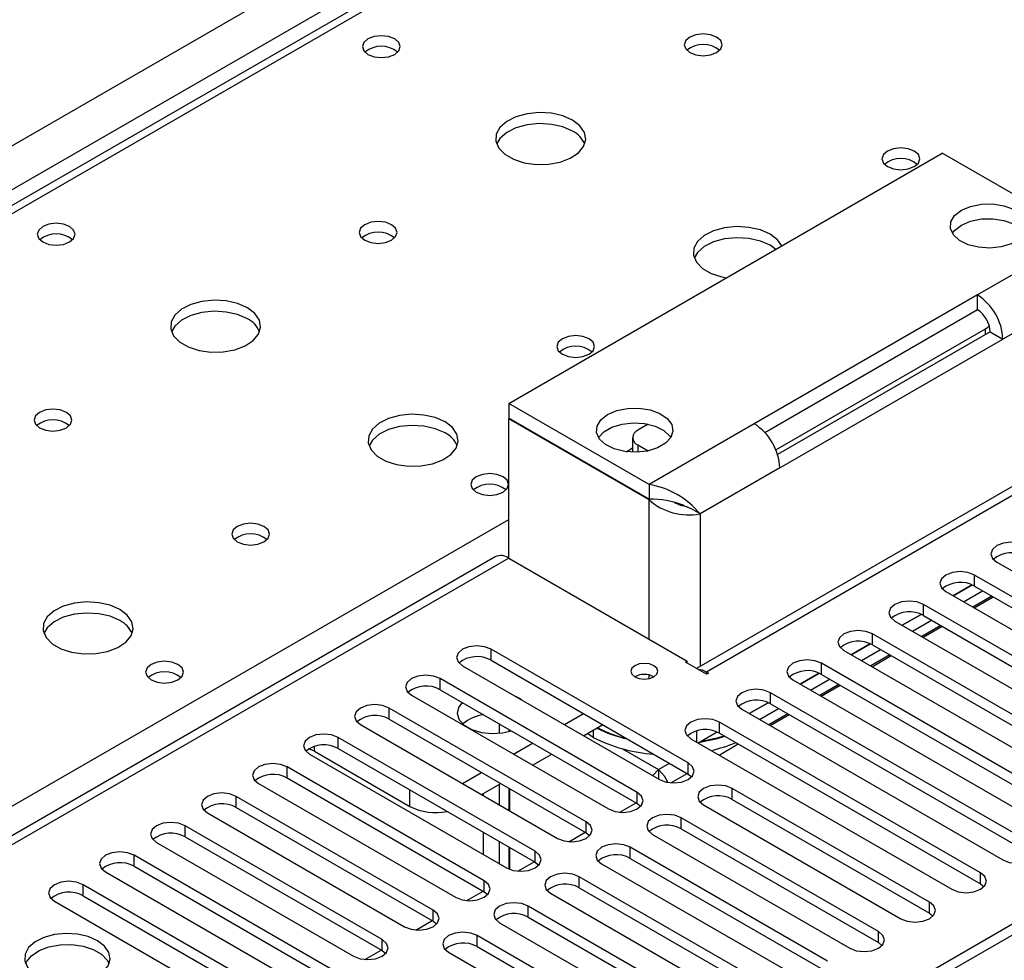
# Model space of a CAD drawing. Units: millimetres. Extents: x 3 to 7353, y 8 to 10403.
# Drawn here: x 1645 to 1755, y 1348 to 1453 of the extents above; entities that cross this region are included whole.
import ezdxf

# ---------------------------------------------------------------- set-up
doc = ezdxf.new("R2010")
doc.units = ezdxf.units.MM
doc.header["$LTSCALE"] = 35

msp = doc.modelspace()

# ---------------------------------------------------------------- linework, layer by layer
at = {"color": 8, "linetype": 'Continuous', "lineweight": 25}
for p, q in [((1271.451, 1223.213), (2193.164, 1755.307)), ((2195.286, 1751.633), (1271.451, 1218.314)), ((1946.207, 1605.19), (1379.815, 1278.218)), ((1763.243, 1428.746), (1751.576, 1422.011)), ((1763.243, 1422.214), (1754.405, 1417.112)), ((1752.46, 1417.622), (1752.46, 1418.234)), ((1772.436, 1409.558), (1721.524, 1380.167)), ((1726.828, 1407.724), (1715.16, 1400.988)), ((1712.614, 1404.618), (1713.337, 1405.036)), ((1713.923, 1405.376), (1713.923, 1404.564)), ((1729.656, 1402.825), (1720.817, 1397.722)), ((1715.16, 1383.841), (1715.16, 1399.274)), ((1436.737, 1245.358), (1699.604, 1397.108)), ((1720.817, 1397.722), (1720.817, 1380.773)), ((1699.604, 1392.822), (1271.451, 1145.654)), ((1751.264, 1389.715), (1751.264, 1390.94)), ((1745.607, 1386.449), (1745.607, 1387.674)), ((1739.951, 1383.184), (1739.951, 1384.409)), ((1697.641, 1381.483), (1697.641, 1382.708)), ((1734.294, 1379.918), (1734.294, 1381.143)), ((1691.984, 1378.218), (1691.984, 1379.443)), ((1715.16, 1379.459), (1715.16, 1379.855)), ((1721.524, 1379.922), (1721.524, 1380.167)), ((1728.637, 1376.653), (1728.637, 1377.877)), ((1686.328, 1374.952), (1686.328, 1376.177)), ((1722.98, 1373.387), (1722.98, 1374.612)), ((1680.671, 1371.687), (1680.671, 1372.911)), ((1678.037, 1371.39), (1678.037, 1371.919)), ((1712.201, 1371.668), (1716.221, 1369.347)), ((1675.014, 1368.421), (1675.014, 1369.646)), ((1716.221, 1369.347), (1717.442, 1370.053)), ((1719.502, 1368.863), (1719.502, 1370.088)), ((1669.357, 1365.155), (1669.357, 1366.38)), ((1688.644, 1365.267), (1688.644, 1367.084)), ((1713.845, 1365.598), (1713.845, 1366.823)), ((1724.394, 1366.039), (1724.394, 1367.264)), ((1663.7, 1361.89), (1663.7, 1363.114)), ((1708.188, 1362.332), (1708.188, 1363.557)), ((1718.737, 1362.774), (1718.737, 1363.998)), ((1658.043, 1358.624), (1658.043, 1359.849)), ((1702.531, 1359.067), (1702.531, 1360.292)), ((1713.081, 1359.508), (1713.081, 1360.733)), ((1751.912, 1356.685), (1751.912, 1357.91)), ((1652.386, 1355.358), (1652.386, 1356.583)), ((1696.874, 1355.801), (1696.874, 1357.026)), ((1707.424, 1356.242), (1707.424, 1357.467)), ((1746.255, 1353.419), (1746.255, 1354.644)), ((1691.218, 1352.535), (1691.218, 1353.76)), ((1701.767, 1352.977), (1701.767, 1354.201)), ((1696.11, 1349.711), (1696.11, 1350.936)), ((1740.598, 1350.154), (1740.598, 1351.379)), ((1685.561, 1349.27), (1685.561, 1350.495))]:
    msp.add_line(p, q, dxfattribs=at)
at = {"color": 7, "linetype": 'Continuous', "lineweight": 25}
for p, q in [((2365.522, 1704.384), (1271.451, 1072.791)), ((2366.582, 1703.772), (1271.451, 1071.566)), ((1944.832, 1605.326), (1378.44, 1278.354)), ((1699.604, 1409.969), (1747.687, 1437.727)), ((1763.243, 1428.746), (1747.687, 1437.727)), ((1751.576, 1422.011), (1726.828, 1407.724)), ((1751.576, 1420.378), (1751.576, 1422.011)), ((1727.991, 1406.762), (1751.576, 1420.378)), ((1751.617, 1420.354), (1751.576, 1420.377)), ((1729.22, 1404.818), (1752.46, 1418.234)), ((1752.99, 1417.928), (1729.405, 1404.313)), ((1752.99, 1417.928), (1754.405, 1417.112)), ((1729.656, 1402.825), (1754.405, 1417.112)), ((1715.16, 1400.988), (1699.604, 1409.969)), ((1699.604, 1409.969), (1699.604, 1408.336)), ((1770.936, 1409.706), (1720.433, 1380.552)), ((1715.16, 1399.355), (1699.604, 1408.336)), ((1699.674, 1408.295), (1699.604, 1408.254)), ((1715.16, 1399.274), (1699.604, 1408.254)), ((1699.604, 1392.822), (1699.604, 1408.254)), ((1715.071, 1407.671), (1713.923, 1407.008)), ((1713.337, 1406.192), (1713.337, 1404.559)), ((1713.923, 1405.376), (1715.069, 1404.714)), ((1715.16, 1400.988), (1715.16, 1399.355)), ((1718.846, 1398.729), (1719.778, 1398.322)), ((1720.817, 1397.722), (1719.778, 1398.322)), ((1698.104, 1392.97), (1271.451, 1146.668)), ((1699.604, 1392.822), (1719.403, 1381.392)), ((1753.739, 1392.369), (1782.671, 1375.667)), ((1780.196, 1374.238), (1751.264, 1390.94)), ((1751.011, 1389.841), (1748.908, 1388.627)), ((1748.908, 1388.626), (1751.012, 1389.84)), ((1750.04, 1387.973), (1752.161, 1389.197)), ((1751.264, 1389.715), (1780.196, 1373.013)), ((1748.082, 1389.103), (1777.014, 1372.401)), ((1753.186, 1388.605), (1751.065, 1387.381)), ((1751.205, 1387.3), (1753.326, 1388.525)), ((1774.539, 1370.972), (1745.607, 1387.674)), ((1745.355, 1386.575), (1743.251, 1385.361)), ((1743.252, 1385.36), (1745.355, 1386.575)), ((1744.383, 1384.707), (1746.504, 1385.932)), ((1745.607, 1386.449), (1774.539, 1369.747)), ((1742.425, 1385.837), (1771.357, 1369.135)), ((1747.53, 1385.34), (1745.409, 1384.115)), ((1745.548, 1384.034), (1747.669, 1385.259)), ((1768.882, 1367.707), (1739.951, 1384.409)), ((1719.502, 1370.088), (1697.641, 1382.708)), ((1739.698, 1383.31), (1737.594, 1382.095)), ((1737.595, 1382.095), (1739.698, 1383.309)), ((1738.726, 1381.442), (1740.848, 1382.666)), ((1739.951, 1383.184), (1768.882, 1366.482)), ((1736.769, 1382.572), (1765.7, 1365.87)), ((1741.873, 1382.074), (1739.752, 1380.85)), ((1739.892, 1380.769), (1742.013, 1381.993)), ((1694.459, 1380.871), (1716.32, 1368.251)), ((1697.641, 1381.483), (1719.502, 1368.863)), ((1719.191, 1381.269), (1719.403, 1381.392)), ((1721.524, 1379.922), (1719.191, 1381.269)), ((1719.403, 1381.147), (1719.403, 1381.392)), ((1763.225, 1364.441), (1734.294, 1381.143)), ((1713.845, 1366.823), (1691.984, 1379.443)), ((1721.524, 1380.167), (1721.736, 1380.045)), ((1721.736, 1380.045), (1721.524, 1379.922)), ((1734.041, 1380.044), (1731.937, 1378.83)), ((1731.938, 1378.829), (1734.042, 1380.044)), ((1733.07, 1378.176), (1735.19, 1379.4)), ((1734.294, 1379.918), (1763.225, 1363.216)), ((1731.112, 1379.306), (1760.044, 1362.604)), ((1736.216, 1378.809), (1734.095, 1377.584)), ((1734.235, 1377.503), (1736.356, 1378.728)), ((1688.803, 1377.606), (1710.663, 1364.986)), ((1691.984, 1378.218), (1713.845, 1365.598)), ((1700.714, 1377.28), (1700.386, 1377.45)), ((1701.008, 1377.091), (1700.714, 1377.28)), ((1757.569, 1361.176), (1728.637, 1377.877)), ((1708.188, 1363.557), (1686.328, 1376.177)), ((1728.384, 1376.778), (1726.28, 1375.564)), ((1726.281, 1375.564), (1728.385, 1376.778)), ((1727.412, 1374.91), (1729.534, 1376.135)), ((1728.637, 1376.653), (1757.569, 1359.951)), ((1705.774, 1374.339), (1707.895, 1375.564)), ((1725.455, 1376.04), (1754.386, 1359.338)), ((1730.559, 1375.543), (1728.438, 1374.318)), ((1728.578, 1374.238), (1730.699, 1375.462)), ((1683.146, 1374.34), (1705.006, 1361.72)), ((1686.328, 1374.952), (1708.188, 1362.332)), ((1698.543, 1374.432), (1698.543, 1373.37)), ((1707.896, 1373.115), (1710.017, 1374.339)), ((1751.912, 1357.91), (1722.98, 1374.612)), ((1702.531, 1360.292), (1680.671, 1372.911)), ((1699.604, 1373.819), (1699.604, 1373.562)), ((1699.675, 1373.778), (1699.675, 1373.582)), ((1708.979, 1372.922), (1708.325, 1373.363)), ((1708.979, 1373.74), (1708.979, 1372.922)), ((1719.798, 1372.775), (1748.73, 1356.073)), ((1720.463, 1372.391), (1720.463, 1373.652)), ((1722.727, 1373.513), (1720.623, 1372.298)), ((1722.98, 1373.387), (1751.912, 1356.685)), ((1680.671, 1371.687), (1702.531, 1359.067)), ((1700.117, 1371.074), (1702.238, 1372.298)), ((1722.921, 1370.972), (1725.042, 1372.196)), ((1677.489, 1371.074), (1699.349, 1358.454)), ((1678.037, 1371.39), (1688.644, 1365.267)), ((1702.239, 1369.849), (1704.36, 1371.074)), ((1696.874, 1357.026), (1675.014, 1369.646)), ((1675.014, 1368.421), (1696.874, 1355.801)), ((1694.46, 1367.808), (1696.581, 1369.033)), ((1716.221, 1369.347), (1716.221, 1368.309)), ((1717.575, 1367.886), (1719.385, 1368.931)), ((1719.502, 1368.863), (1719.895, 1368.557)), ((1671.832, 1367.809), (1693.692, 1355.189)), ((1696.582, 1366.584), (1698.703, 1367.808)), ((1698.543, 1367.716), (1698.543, 1365.451)), ((1691.218, 1353.76), (1669.357, 1366.38)), ((1696.775, 1366.695), (1696.775, 1366.472)), ((1699.604, 1367.288), (1699.604, 1364.839)), ((1699.675, 1367.247), (1699.675, 1364.798)), ((1746.255, 1354.644), (1724.394, 1367.264)), ((1669.357, 1365.155), (1691.218, 1352.535)), ((1711.918, 1364.62), (1713.728, 1365.665)), ((1713.845, 1365.598), (1714.238, 1365.292)), ((1721.212, 1365.427), (1743.073, 1352.807)), ((1724.394, 1366.039), (1746.255, 1353.419)), ((1666.175, 1364.543), (1688.036, 1351.923)), ((1685.561, 1350.495), (1663.7, 1363.114)), ((1740.598, 1351.379), (1718.737, 1363.998)), ((1663.7, 1361.89), (1685.561, 1349.27)), ((1696.775, 1362.389), (1696.775, 1359.94)), ((1706.261, 1361.354), (1708.072, 1362.4)), ((1708.188, 1362.332), (1708.581, 1362.026)), ((1715.556, 1362.162), (1737.416, 1349.542)), ((1718.737, 1362.774), (1740.598, 1350.154)), ((1660.518, 1361.278), (1682.379, 1348.658)), ((1698.543, 1361.369), (1698.543, 1358.92)), ((1699.604, 1360.757), (1699.604, 1358.328)), ((1679.904, 1347.229), (1658.043, 1359.849)), ((1699.675, 1360.716), (1699.675, 1358.299)), ((1734.941, 1348.113), (1713.081, 1360.733)), ((1658.043, 1358.624), (1679.904, 1346.004)), ((1700.604, 1358.089), (1702.415, 1359.134)), ((1702.531, 1359.067), (1702.924, 1358.76)), ((1709.899, 1358.896), (1731.759, 1346.276)), ((1713.081, 1359.508), (1734.941, 1346.888)), ((1654.861, 1358.012), (1676.722, 1345.392)), ((1674.247, 1343.963), (1652.386, 1356.583)), ((1729.284, 1344.847), (1707.424, 1357.467)), ((1751.912, 1356.685), (1752.305, 1356.379)), ((1652.386, 1355.358), (1674.247, 1342.738)), ((1694.947, 1354.823), (1696.758, 1355.868)), ((1696.874, 1355.801), (1697.268, 1355.495)), ((1704.242, 1355.63), (1726.102, 1343.01)), ((1707.424, 1356.242), (1729.284, 1343.623)), ((1649.204, 1354.746), (1671.065, 1342.126)), ((1723.627, 1341.582), (1701.767, 1354.201)), ((1746.255, 1353.419), (1746.648, 1353.113)), ((1689.29, 1351.557), (1691.101, 1352.603)), ((1691.218, 1352.535), (1691.611, 1352.229)), ((1698.585, 1352.365), (1720.445, 1339.745)), ((1701.767, 1352.977), (1723.627, 1340.357)), ((1717.971, 1338.316), (1696.11, 1350.936)), ((1740.598, 1350.154), (1740.991, 1349.848)), ((1683.634, 1348.292), (1685.444, 1349.337)), ((1685.561, 1349.27), (1685.954, 1348.964)), ((1692.928, 1349.099), (1714.789, 1336.479)), ((1696.11, 1349.711), (1717.971, 1337.091))]:
    msp.add_line(p, q, dxfattribs=at)
at = {"color": 7, "linetype": 'Continuous', "lineweight": 25, "flags": 128}
for points in [[(1686.947, 1450.419), (1686.265, 1450.682), (1685.462, 1450.774), (1684.658, 1450.682), (1683.977, 1450.419), (1683.522, 1450.026), (1683.362, 1449.562), (1683.521, 1449.098), (1683.977, 1448.704), (1684.658, 1448.442), (1685.462, 1448.349), (1686.265, 1448.442), (1686.947, 1448.704), (1687.402, 1449.098), (1687.562, 1449.562), (1687.402, 1450.026), (1686.947, 1450.419)], [(1722.656, 1450.623), (1721.974, 1450.886), (1721.171, 1450.978), (1720.367, 1450.886), (1719.686, 1450.623), (1719.23, 1450.23), (1719.07, 1449.766), (1719.23, 1449.302), (1719.685, 1448.909), (1720.367, 1448.646), (1721.17, 1448.553), (1721.974, 1448.646), (1722.656, 1448.909), (1723.111, 1449.302), (1723.271, 1449.766), (1723.111, 1450.23), (1722.656, 1450.623)], [(1706.675, 1441.398), (1705.59, 1441.873), (1704.323, 1442.161), (1702.969, 1442.241), (1701.627, 1442.108), (1700.397, 1441.77), (1699.371, 1441.254), (1698.624, 1440.596), (1698.212, 1439.847), (1698.165, 1439.061), (1698.488, 1438.298), (1699.155, 1437.613), (1700.118, 1437.057), (1701.305, 1436.671), (1702.628, 1436.485), (1703.989, 1436.512), (1705.287, 1436.75), (1706.425, 1437.181), (1707.32, 1437.774), (1707.905, 1438.483), (1708.136, 1439.258), (1707.997, 1440.04), (1707.498, 1440.771), (1706.675, 1441.398)], [(1706.675, 1440.173), (1705.59, 1440.648), (1704.323, 1440.936), (1702.969, 1441.017), (1701.627, 1440.883), (1700.397, 1440.545), (1699.371, 1440.029), (1698.624, 1439.372), (1698.253, 1438.744)], [(1744.576, 1437.969), (1743.894, 1438.231), (1743.091, 1438.324), (1742.287, 1438.232), (1741.606, 1437.969), (1741.151, 1437.575), (1740.991, 1437.111), (1741.151, 1436.648), (1741.606, 1436.254), (1742.287, 1435.992), (1743.091, 1435.899), (1743.894, 1435.991), (1744.576, 1436.254), (1745.031, 1436.648), (1745.191, 1437.112), (1745.031, 1437.575), (1744.576, 1437.969)], [(1749.808, 1431.399), (1750.828, 1431.834), (1752.024, 1432.075), (1753.289, 1432.103), (1754.513, 1431.913), (1755.586, 1431.524), (1756.412, 1430.97), (1756.919, 1430.3), (1757.061, 1429.573), (1756.825, 1428.854), (1756.233, 1428.208), (1755.337, 1427.69), (1754.217, 1427.349), (1752.972, 1427.213), (1751.714, 1427.295), (1750.552, 1427.587), (1749.592, 1428.064), (1748.918, 1428.683), (1748.59, 1429.39), (1748.638, 1430.121), (1749.056, 1430.811), (1749.808, 1431.399)], [(1650.884, 1429.6), (1650.203, 1429.863), (1649.399, 1429.956), (1648.596, 1429.863), (1647.914, 1429.6), (1647.459, 1429.207), (1647.299, 1428.743), (1647.459, 1428.279), (1647.914, 1427.886), (1648.596, 1427.623), (1649.399, 1427.531), (1650.203, 1427.623), (1650.884, 1427.886), (1651.339, 1428.279), (1651.499, 1428.743), (1651.339, 1429.207), (1650.884, 1429.6)], [(1686.593, 1429.805), (1685.912, 1430.068), (1685.108, 1430.16), (1684.304, 1430.067), (1683.623, 1429.805), (1683.168, 1429.411), (1683.008, 1428.948), (1683.168, 1428.484), (1683.623, 1428.09), (1684.304, 1427.827), (1685.108, 1427.735), (1685.912, 1427.827), (1686.593, 1428.09), (1687.048, 1428.483), (1687.208, 1428.947), (1687.048, 1429.411), (1686.593, 1429.805)], [(1728.595, 1428.743), (1727.51, 1429.218), (1726.243, 1429.507), (1724.889, 1429.587), (1723.547, 1429.453), (1722.318, 1429.116), (1721.291, 1428.599), (1720.544, 1427.942), (1720.132, 1427.193), (1720.086, 1426.407), (1720.408, 1425.643), (1721.076, 1424.958), (1722.038, 1424.402), (1723.225, 1424.017), (1723.762, 1423.915)], [(1748.806, 1428.848), (1749.056, 1429.178), (1749.808, 1429.766)], [(1749.808, 1429.766), (1750.828, 1430.201), (1752.024, 1430.442), (1753.289, 1430.47), (1754.513, 1430.28), (1755.586, 1429.891), (1756.412, 1429.337), (1756.821, 1428.848)], [(1729.888, 1427.452), (1729.418, 1428.117), (1728.595, 1428.743)], [(1729.229, 1427.071), (1728.595, 1427.519), (1727.51, 1427.993), (1726.243, 1428.282), (1724.889, 1428.362), (1723.547, 1428.229), (1722.318, 1427.891), (1721.291, 1427.375), (1720.544, 1426.717), (1720.174, 1426.09)], [(1670.612, 1420.579), (1669.527, 1421.054), (1668.261, 1421.343), (1666.906, 1421.423), (1665.564, 1421.29), (1664.335, 1420.952), (1663.308, 1420.435), (1662.562, 1419.778), (1662.149, 1419.029), (1662.103, 1418.243), (1662.426, 1417.479), (1663.093, 1416.794), (1664.056, 1416.238), (1665.243, 1415.853), (1666.565, 1415.667), (1667.926, 1415.694), (1669.224, 1415.932), (1670.363, 1416.363), (1671.258, 1416.955), (1671.843, 1417.665), (1672.074, 1418.44), (1671.935, 1419.222), (1671.435, 1419.953), (1670.612, 1420.579)], [(1670.612, 1419.354), (1669.527, 1419.829), (1668.261, 1420.118), (1666.906, 1420.198), (1665.564, 1420.065), (1664.335, 1419.727), (1663.308, 1419.21), (1662.562, 1418.553), (1662.191, 1417.926)], [(1752.46, 1418.234), (1752.709, 1418.409), (1752.887, 1418.6)], [(1708.513, 1417.15), (1707.832, 1417.413), (1707.028, 1417.505), (1706.225, 1417.413), (1705.544, 1417.15), (1705.088, 1416.757), (1704.929, 1416.293), (1705.088, 1415.829), (1705.544, 1415.436), (1706.225, 1415.173), (1707.029, 1415.081), (1707.832, 1415.173), (1708.513, 1415.436), (1708.969, 1415.829), (1709.128, 1416.293), (1708.969, 1416.757), (1708.513, 1417.15)], [(1650.531, 1408.986), (1649.849, 1409.249), (1649.046, 1409.341), (1648.242, 1409.249), (1647.561, 1408.986), (1647.106, 1408.593), (1646.946, 1408.129), (1647.105, 1407.665), (1647.561, 1407.272), (1648.242, 1407.009), (1649.046, 1406.917), (1649.849, 1407.009), (1650.531, 1407.272), (1650.986, 1407.665), (1651.146, 1408.129), (1650.986, 1408.593), (1650.531, 1408.986)], [(1710.564, 1408.744), (1711.583, 1409.178), (1712.779, 1409.42), (1714.045, 1409.447), (1715.269, 1409.258), (1716.341, 1408.869), (1717.168, 1408.315), (1717.674, 1407.644), (1717.816, 1406.917), (1717.581, 1406.199), (1716.989, 1405.552), (1716.093, 1405.035), (1714.973, 1404.694), (1713.728, 1404.557), (1712.469, 1404.639), (1711.308, 1404.932), (1710.348, 1405.409), (1709.674, 1406.028), (1709.346, 1406.734), (1709.393, 1407.465), (1709.812, 1408.156), (1710.564, 1408.744)], [(1692.533, 1407.925), (1691.448, 1408.4), (1690.181, 1408.688), (1688.826, 1408.769), (1687.485, 1408.635), (1686.255, 1408.298), (1685.229, 1407.781), (1684.482, 1407.124), (1684.07, 1406.374), (1684.023, 1405.589), (1684.346, 1404.825), (1685.013, 1404.14), (1685.976, 1403.584), (1687.163, 1403.199), (1688.486, 1403.013), (1689.847, 1403.039), (1691.145, 1403.277), (1692.283, 1403.708), (1693.178, 1404.301), (1693.763, 1405.011), (1693.994, 1405.785), (1693.855, 1406.567), (1693.355, 1407.299), (1692.533, 1407.925)], [(1709.561, 1406.193), (1710.149, 1406.833), (1711.045, 1407.35), (1712.165, 1407.692), (1713.41, 1407.828), (1714.669, 1407.746), (1715.83, 1407.454), (1716.791, 1406.977), (1717.465, 1406.357), (1717.577, 1406.193)], [(1692.533, 1406.7), (1691.448, 1407.175), (1690.181, 1407.464), (1688.826, 1407.544), (1687.485, 1407.41), (1686.255, 1407.073), (1685.229, 1406.556), (1684.482, 1405.899), (1684.111, 1405.272)], [(1698.967, 1401.843), (1698.286, 1402.105), (1697.482, 1402.198), (1696.679, 1402.106), (1695.997, 1401.843), (1695.542, 1401.449), (1695.382, 1400.985), (1695.542, 1400.522), (1695.997, 1400.128), (1696.679, 1399.866), (1697.482, 1399.773), (1698.286, 1399.865), (1698.967, 1400.128), (1699.423, 1400.522), (1699.582, 1400.985), (1699.423, 1401.449), (1698.967, 1401.843)], [(1672.451, 1396.332), (1671.77, 1396.595), (1670.966, 1396.687), (1670.162, 1396.595), (1669.481, 1396.332), (1669.026, 1395.939), (1668.866, 1395.475), (1669.026, 1395.011), (1669.481, 1394.617), (1670.162, 1394.355), (1670.966, 1394.262), (1671.77, 1394.355), (1672.451, 1394.617), (1672.906, 1395.011), (1673.066, 1395.475), (1672.906, 1395.939), (1672.451, 1396.332)], [(1756.921, 1394.206), (1756.191, 1394.487), (1755.33, 1394.586), (1754.469, 1394.487), (1753.739, 1394.205), (1753.251, 1393.784), (1753.08, 1393.287), (1753.252, 1392.79), (1753.739, 1392.369)], [(1751.264, 1390.94), (1750.534, 1391.221), (1749.673, 1391.32), (1748.812, 1391.221), (1748.082, 1390.94), (1747.595, 1390.518), (1747.423, 1390.021), (1747.594, 1389.524), (1748.082, 1389.103)], [(1656.47, 1387.106), (1655.385, 1387.582), (1654.119, 1387.87), (1652.764, 1387.95), (1651.422, 1387.817), (1650.192, 1387.479), (1649.166, 1386.962), (1648.419, 1386.305), (1648.008, 1385.556), (1647.961, 1384.77), (1648.283, 1384.007), (1648.951, 1383.321), (1649.914, 1382.766), (1651.1, 1382.38), (1652.424, 1382.194), (1653.784, 1382.221), (1655.082, 1382.459), (1656.221, 1382.89), (1657.116, 1383.482), (1657.701, 1384.192), (1657.932, 1384.967), (1657.793, 1385.749), (1657.293, 1386.48), (1656.47, 1387.106)], [(1745.607, 1387.674), (1744.877, 1387.956), (1744.016, 1388.055), (1743.155, 1387.956), (1742.426, 1387.674), (1741.938, 1387.253), (1741.766, 1386.756), (1741.938, 1386.259), (1742.425, 1385.837)], [(1656.47, 1385.882), (1655.385, 1386.357), (1654.119, 1386.645), (1652.764, 1386.725), (1651.422, 1386.592), (1650.192, 1386.254), (1649.166, 1385.738), (1648.419, 1385.08), (1648.049, 1384.453)], [(1739.951, 1384.409), (1739.221, 1384.69), (1738.36, 1384.789), (1737.499, 1384.69), (1736.768, 1384.409), (1736.281, 1383.987), (1736.11, 1383.49), (1736.281, 1382.993), (1736.769, 1382.572)], [(1697.641, 1382.708), (1696.911, 1382.99), (1696.05, 1383.089), (1695.189, 1382.99), (1694.459, 1382.708), (1693.972, 1382.287), (1693.8, 1381.79), (1693.972, 1381.293), (1694.459, 1380.871)], [(1734.294, 1381.143), (1733.564, 1381.425), (1732.703, 1381.523), (1731.842, 1381.425), (1731.112, 1381.143), (1730.624, 1380.722), (1730.453, 1380.225), (1730.624, 1379.727), (1731.112, 1379.306)], [(1662.905, 1381.024), (1662.224, 1381.287), (1661.42, 1381.379), (1660.616, 1381.287), (1659.935, 1381.024), (1659.48, 1380.631), (1659.32, 1380.167), (1659.48, 1379.703), (1659.935, 1379.31), (1660.616, 1379.047), (1661.42, 1378.955), (1662.224, 1379.047), (1662.905, 1379.31), (1663.36, 1379.703), (1663.52, 1380.167), (1663.36, 1380.631), (1662.905, 1381.024)], [(1713.569, 1379.657), (1714.056, 1379.469), (1714.63, 1379.403), (1715.204, 1379.469), (1715.691, 1379.657), (1716.016, 1379.938), (1716.13, 1380.269), (1716.016, 1380.601), (1715.691, 1380.882), (1715.204, 1381.069), (1714.63, 1381.135), (1714.056, 1381.069), (1713.569, 1380.882), (1713.244, 1380.601), (1713.13, 1380.269), (1713.244, 1379.938), (1713.569, 1379.657)], [(1691.984, 1379.443), (1691.255, 1379.724), (1690.393, 1379.823), (1689.532, 1379.724), (1688.802, 1379.442), (1688.315, 1379.021), (1688.143, 1378.524), (1688.315, 1378.027), (1688.803, 1377.606)], [(1728.637, 1377.877), (1727.907, 1378.159), (1727.046, 1378.258), (1726.185, 1378.159), (1725.455, 1377.877), (1724.967, 1377.456), (1724.796, 1376.959), (1724.967, 1376.462), (1725.455, 1376.04)], [(1686.328, 1376.177), (1685.598, 1376.459), (1684.737, 1376.557), (1683.876, 1376.459), (1683.146, 1376.177), (1682.658, 1375.755), (1682.487, 1375.259), (1682.658, 1374.761), (1683.146, 1374.34)], [(1694.427, 1376.808), (1694.022, 1376.245), (1693.888, 1375.561), (1694.11, 1374.885), (1694.667, 1374.276), (1695.51, 1373.79), (1696.564, 1373.468), (1697.736, 1373.34), (1698.921, 1373.417), (1699.895, 1373.651)], [(1722.98, 1374.612), (1722.25, 1374.893), (1721.389, 1374.992), (1720.528, 1374.893), (1719.798, 1374.612), (1719.31, 1374.19), (1719.139, 1373.693), (1719.31, 1373.196), (1719.798, 1372.775)], [(1680.671, 1372.911), (1679.941, 1373.193), (1679.08, 1373.292), (1678.219, 1373.193), (1677.489, 1372.911), (1677.001, 1372.49), (1676.83, 1371.993), (1677.001, 1371.496), (1677.489, 1371.074)], [(1720.805, 1372.403), (1722.749, 1372.814), (1723.558, 1373.053)], [(1720.971, 1372.499), (1722.867, 1372.915), (1723.483, 1373.096)], [(1678.037, 1371.39), (1677.623, 1371.581), (1677.414, 1371.641)], [(1675.014, 1369.646), (1674.284, 1369.927), (1673.423, 1370.026), (1672.562, 1369.927), (1671.832, 1369.646), (1671.344, 1369.224), (1671.173, 1368.727), (1671.344, 1368.23), (1671.832, 1367.809)], [(1716.32, 1368.251), (1717.05, 1367.97), (1717.911, 1367.871), (1718.772, 1367.97), (1719.502, 1368.252), (1719.99, 1368.673), (1720.161, 1369.17), (1719.99, 1369.667), (1719.502, 1370.088)], [(1716.221, 1369.347), (1715.631, 1368.724), (1715.598, 1368.668)], [(1717.254, 1367.946), (1716.892, 1368.611), (1716.221, 1369.347)], [(1724.394, 1367.264), (1723.664, 1367.546), (1722.803, 1367.644), (1721.942, 1367.546), (1721.212, 1367.264), (1720.725, 1366.843), (1720.553, 1366.346), (1720.724, 1365.848), (1721.212, 1365.427)], [(1669.357, 1366.38), (1668.627, 1366.662), (1667.766, 1366.76), (1666.905, 1366.662), (1666.175, 1366.38), (1665.687, 1365.959), (1665.516, 1365.462), (1665.687, 1364.964), (1666.175, 1364.543)], [(1710.663, 1364.986), (1711.393, 1364.704), (1712.254, 1364.605), (1713.115, 1364.704), (1713.845, 1364.986), (1714.333, 1365.407), (1714.504, 1365.904), (1714.333, 1366.401), (1713.845, 1366.823)], [(1718.737, 1363.998), (1718.008, 1364.28), (1717.146, 1364.379), (1716.285, 1364.28), (1715.555, 1363.998), (1715.068, 1363.577), (1714.896, 1363.08), (1715.068, 1362.583), (1715.556, 1362.162)], [(1663.7, 1363.114), (1662.97, 1363.396), (1662.109, 1363.495), (1661.248, 1363.396), (1660.518, 1363.114), (1660.031, 1362.693), (1659.859, 1362.196), (1660.03, 1361.699), (1660.518, 1361.278)], [(1705.006, 1361.72), (1705.736, 1361.439), (1706.597, 1361.34), (1707.458, 1361.439), (1708.188, 1361.72), (1708.676, 1362.142), (1708.847, 1362.639), (1708.676, 1363.136), (1708.188, 1363.557)], [(1713.081, 1360.733), (1712.351, 1361.014), (1711.49, 1361.113), (1710.629, 1361.014), (1709.899, 1360.733), (1709.411, 1360.311), (1709.24, 1359.814), (1709.411, 1359.317), (1709.899, 1358.896)], [(1754.386, 1359.338), (1755.117, 1359.057), (1755.977, 1358.958), (1756.839, 1359.057), (1757.569, 1359.339), (1758.056, 1359.76), (1758.228, 1360.257), (1758.056, 1360.754), (1757.569, 1361.176)], [(1658.043, 1359.849), (1657.314, 1360.13), (1656.452, 1360.229), (1655.591, 1360.13), (1654.861, 1359.849), (1654.373, 1359.427), (1654.202, 1358.93), (1654.374, 1358.433), (1654.861, 1358.012)], [(1699.349, 1358.454), (1700.079, 1358.173), (1700.94, 1358.074), (1701.801, 1358.173), (1702.531, 1358.455), (1703.019, 1358.876), (1703.19, 1359.373), (1703.019, 1359.87), (1702.531, 1360.292)], [(1707.424, 1357.467), (1706.694, 1357.749), (1705.833, 1357.848), (1704.972, 1357.749), (1704.242, 1357.467), (1703.754, 1357.046), (1703.583, 1356.549), (1703.754, 1356.052), (1704.242, 1355.63)], [(1748.73, 1356.073), (1749.46, 1355.791), (1750.321, 1355.692), (1751.182, 1355.791), (1751.912, 1356.073), (1752.4, 1356.494), (1752.571, 1356.991), (1752.399, 1357.488), (1751.912, 1357.91)], [(1652.386, 1356.583), (1651.656, 1356.865), (1650.795, 1356.963), (1649.935, 1356.865), (1649.205, 1356.583), (1648.717, 1356.162), (1648.545, 1355.665), (1648.717, 1355.168), (1649.204, 1354.746)], [(1693.692, 1355.189), (1694.422, 1354.907), (1695.283, 1354.808), (1696.145, 1354.907), (1696.875, 1355.189), (1697.362, 1355.61), (1697.533, 1356.107), (1697.362, 1356.604), (1696.874, 1357.026)], [(1701.767, 1354.201), (1701.037, 1354.483), (1700.176, 1354.582), (1699.315, 1354.483), (1698.585, 1354.202), (1698.097, 1353.78), (1697.926, 1353.283), (1698.097, 1352.786), (1698.585, 1352.365)], [(1743.073, 1352.807), (1743.803, 1352.526), (1744.664, 1352.427), (1745.525, 1352.526), (1746.255, 1352.807), (1746.743, 1353.229), (1746.914, 1353.726), (1746.743, 1354.223), (1746.255, 1354.644)], [(1688.036, 1351.923), (1688.766, 1351.642), (1689.627, 1351.543), (1690.488, 1351.642), (1691.218, 1351.923), (1691.705, 1352.345), (1691.877, 1352.842), (1691.705, 1353.339), (1691.218, 1353.76)], [(1653.995, 1350.368), (1652.965, 1350.82), (1651.761, 1351.094), (1650.474, 1351.17), (1649.2, 1351.043), (1648.031, 1350.722), (1647.057, 1350.232), (1646.347, 1349.607), (1645.956, 1348.895), (1645.912, 1348.149), (1646.218, 1347.423), (1646.852, 1346.773), (1647.766, 1346.244), (1648.894, 1345.878), (1650.151, 1345.702), (1651.444, 1345.727), (1652.677, 1345.953), (1653.758, 1346.363), (1654.608, 1346.925), (1655.164, 1347.6), (1655.384, 1348.336), (1655.252, 1349.079), (1654.777, 1349.773), (1653.995, 1350.368)], [(1696.11, 1350.936), (1695.38, 1351.217), (1694.519, 1351.316), (1693.658, 1351.217), (1692.928, 1350.936), (1692.44, 1350.515), (1692.269, 1350.017), (1692.44, 1349.52), (1692.928, 1349.099)], [(1737.416, 1349.542), (1738.146, 1349.26), (1739.007, 1349.161), (1739.868, 1349.26), (1740.598, 1349.542), (1741.086, 1349.963), (1741.257, 1350.46), (1741.086, 1350.957), (1740.598, 1351.379)], [(1646.007, 1347.817), (1646.109, 1348.034), (1646.665, 1348.709), (1647.515, 1349.271), (1648.597, 1349.681), (1649.829, 1349.907), (1651.122, 1349.932), (1652.379, 1349.756), (1653.507, 1349.389), (1654.421, 1348.861), (1655.056, 1348.211), (1655.267, 1347.817)], [(1682.379, 1348.658), (1683.109, 1348.376), (1683.97, 1348.277), (1684.831, 1348.376), (1685.561, 1348.658), (1686.048, 1349.079), (1686.22, 1349.576), (1686.049, 1350.073), (1685.561, 1350.495)]]:
    msp.add_lwpolyline(points, dxfattribs=at)
at = {"color": 7, "linetype": 'Continuous', "lineweight": 25}
for centre, radius, start, end in [((1685.462, 1446.748), 2.852, 50.53718, 129.46205), ((1721.17, 1446.954), 2.85, 50.51671, 129.48252), ((1705.467, 1437.678), 2.772, 22.6207, 64.16248), ((1743.091, 1434.299), 2.85, 50.51671, 129.48252), ((1649.399, 1425.929), 2.852, 50.53718, 129.46205), ((1685.108, 1426.135), 2.85, 50.51671, 129.48252), ((1748.264, 1416.832), 6.147, 2.6053, 57.39507), ((1749.92, 1417.788), 3.074, 2.60612, 57.39437), ((1669.417, 1416.872), 2.755, 22.49136, 64.29182), ((1707.028, 1413.481), 2.85, 50.51671, 129.48252), ((1649.046, 1405.315), 2.851, 50.53666, 129.46257), ((1723.515, 1402.545), 6.147, 2.6053, 57.39507), ((1691.337, 1404.217), 2.756, 22.4916, 64.29158), ((1714.232, 1406.192), 0.873, 110.77826, 249.22839), ((1697.482, 1398.172), 2.851, 50.53666, 129.46257), ((1713.68, 1391.893), 9.214, 39.23821, 80.75615), ((1715.388, 1389.47), 9.888, 68.78104, 91.32213), ((1719.571, 1404.269), 6.664, 228.55279, 280.77135), ((1719.777, 1402.172), 3.653, 240.22455, 264.11706), ((1670.966, 1392.661), 2.851, 50.53666, 129.46257), ((1698.725, 1391.595), 1.509, 54.38001, 114.30981), ((1755.354, 1390.258), 3.141, 60.0643, 129.722), ((1749.697, 1386.993), 3.141, 60.0597, 129.72134), ((1655.264, 1383.388), 2.77, 22.61566, 64.1896), ((1744.04, 1383.727), 3.141, 60.06506, 129.72124), ((1738.383, 1380.461), 3.141, 60.0643, 129.722), ((1696.078, 1378.705), 3.188, 60.64431, 129.142), ((1720.519, 1378.575), 1.883, 57.74459, 87.55713), ((1661.42, 1377.355), 2.85, 50.51671, 129.48252), ((1714.63, 1377.609), 2.306, 62.62095, 117.382), ((1732.726, 1377.196), 3.141, 60.0643, 129.722), ((1690.422, 1375.439), 3.188, 60.64357, 129.14274), ((1727.069, 1373.929), 3.142, 60.07344, 129.71287), ((1684.765, 1372.174), 3.188, 60.64357, 129.14274), ((1697.316, 1371.071), 4.381, 96.45028, 130.08732), ((1716.433, 1388.583), 16.252, 244.16753, 256.98214), ((1716.439, 1387.517), 15.217, 242.609, 256.05906), ((1716.945, 1388.651), 17.631, 243.13905, 265.91452), ((1721.412, 1370.667), 3.139, 60.04727, 129.80053), ((1679.108, 1368.907), 3.189, 60.65244, 129.13387), ((1718.432, 1387.798), 16.709, 282.45672, 292.34937), ((1673.451, 1365.642), 3.188, 60.64431, 129.142), ((1722.831, 1363.261), 3.188, 60.64424, 129.14207), ((1667.794, 1362.377), 3.188, 60.64431, 129.142), ((1691.477, 1370.754), 6.176, 242.69599, 281.9236), ((1717.175, 1359.995), 3.188, 60.6435, 129.14281), ((1662.137, 1359.111), 3.188, 60.64357, 129.14274), ((1711.518, 1356.729), 3.188, 60.6435, 129.14281), ((1656.481, 1355.845), 3.188, 60.64357, 129.14274), ((1705.861, 1353.463), 3.189, 60.65237, 129.13394), ((1650.823, 1352.58), 3.188, 60.64155, 129.13948), ((1700.204, 1350.198), 3.188, 60.64424, 129.14207), ((1694.547, 1346.932), 3.188, 60.64424, 129.14207)]:
    msp.add_arc(centre, radius, start, end, dxfattribs=at)

doc.saveas('drawing.dxf')
